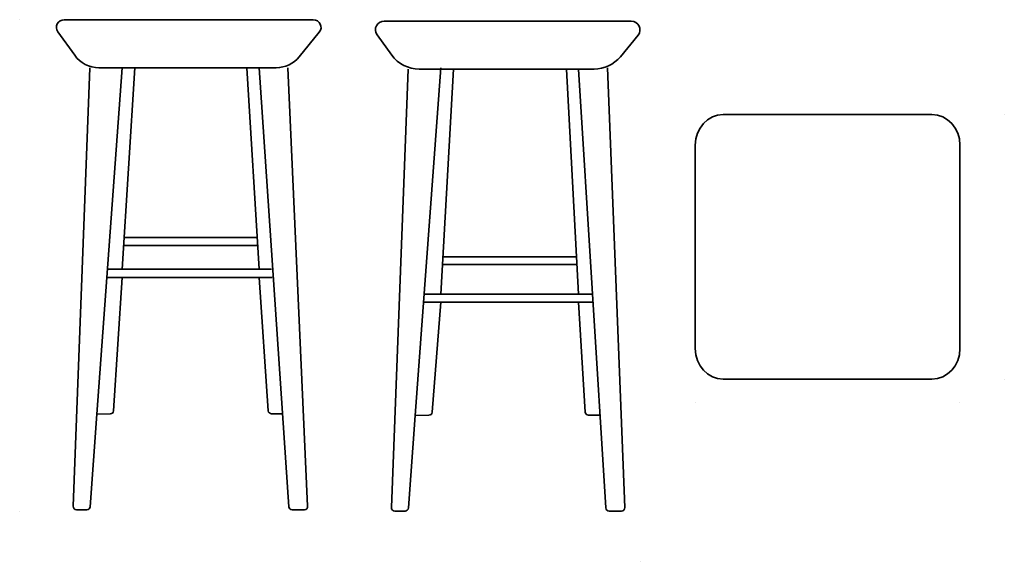
# Model space of a CAD drawing. Units: inches. Extents: x 40 to 265, y -187 to -63.
import ezdxf

# ---------------------------------------------------------------- set-up
doc = ezdxf.new("R2010")
doc.units = ezdxf.units.IN
doc.header["$MEASUREMENT"] = 0
doc.layers.add('Layer 3', color=7, linetype='Continuous')

msp = doc.modelspace()

# ---------------------------------------------------------------- linework, layer by layer
at = {"layer": 'Layer 3', "color": 250, "lineweight": 35, "true_color": 0x231f20}
for points in [[(39.72, -62.8), (39.72, -62.8)], [(66, -73.77), (63.14, -119.83)], [(66, -73.77), (66, -73.77)], [(94.4, -119.83), (91.62, -73.77)], [(138.78, -74.08), (135.89, -125.48)], [(138.78, -74.08), (138.78, -74.08)], [(167.38, -125.48), (164.59, -74.08)], [(264.6, -84.48), (264.6, -84.48)], [(63.51, -114.36), (94.03, -114.36)], [(63.61, -112.58), (93.94, -112.58)], [(136.27, -118.76), (167.02, -118.76)], [(136.37, -116.97), (166.92, -116.97)], [(59.68, -119.83), (97.24, -119.83)], [(59.55, -121.68), (97.35, -121.68)], [(132.09, -125.48), (170.57, -125.48)], [(131.95, -127.34), (170.68, -127.34)], [(264.6, -144.92), (264.6, -144.92)], [(194.03, -150.34), (194.03, -150.34)], [(254.46, -150.34), (254.46, -150.34)], [(39.72, -175.04), (39.72, -175.04)], [(181.4, -186.53), (181.4, -186.53)]]:
    msp.add_lwpolyline(points, dxfattribs=at)
for points, knots in [([(52.28, -70.94), (53.56, -72.72), (55.62, -73.77), (57.82, -73.77), (57.82, -73.77), (94.4, -73.77), (94.4, -73.77), (94.4, -73.77), (98.31, -73.77), (98.31, -73.77), (100.36, -73.77), (102.3, -72.85), (103.59, -71.27), (103.59, -71.27), (108.15, -65.68), (108.15, -65.68), (109.09, -64.53), (108.26, -62.8), (106.75, -62.8), (106.75, -62.8), (49.91, -62.8), (49.91, -62.8), (48.45, -62.8), (47.6, -64.42), (48.45, -65.6), (48.45, -65.6), (52.28, -70.94), (52.28, -70.94)], [0, 0, 0, 0, 1, 1, 1, 2, 2, 2, 3, 3, 3, 4, 4, 4, 5, 5, 5, 6, 6, 6, 7, 7, 7, 8, 8, 8, 9, 9, 9, 9]), ([(124.7, -70.9), (126.14, -72.9), (128.48, -74.08), (130.97, -74.08), (130.97, -74.08), (167.38, -74.08), (167.38, -74.08), (167.38, -74.08), (170.91, -74.08), (170.91, -74.08), (173.24, -74.08), (175.44, -73.05), (176.91, -71.27), (176.91, -71.27), (180.94, -66.36), (180.94, -66.36), (182.01, -65.06), (181.07, -63.12), (179.36, -63.12), (179.36, -63.12), (123, -63.12), (123, -63.12), (121.35, -63.12), (120.39, -64.94), (121.34, -66.26), (121.34, -66.26), (124.7, -70.9), (124.7, -70.9)], [0, 0, 0, 0, 1, 1, 1, 2, 2, 2, 3, 3, 3, 4, 4, 4, 5, 5, 5, 6, 6, 6, 7, 7, 7, 8, 8, 8, 9, 9, 9, 9]), ([(55.74, -73.77), (55.74, -73.77), (51.96, -173.97), (51.96, -173.97), (51.94, -174.39), (52.28, -174.74), (52.7, -174.74), (52.7, -174.74), (55.05, -174.74), (55.05, -174.74), (55.44, -174.74), (55.77, -174.44), (55.79, -174.05), (55.79, -174.05), (57.34, -152.9), (57.34, -152.9), (57.34, -152.9), (63.14, -73.82), (63.14, -73.82)], [0, 0, 0, 0, 1, 1, 1, 2, 2, 2, 3, 3, 3, 4, 4, 4, 5, 5, 5, 6, 6, 6, 6]), ([(94.4, -73.77), (94.4, -73.77), (101.19, -174.05), (101.19, -174.05), (101.21, -174.43), (101.54, -174.74), (101.94, -174.74), (101.94, -174.74), (104.75, -174.74), (104.75, -174.74), (105.17, -174.74), (105.51, -174.38), (105.49, -173.96), (105.49, -173.96), (100.93, -73.82), (100.93, -73.82)], [0, 0, 0, 0, 1, 1, 1, 2, 2, 2, 3, 3, 3, 4, 4, 4, 5, 5, 5, 5]), ([(128.44, -74.08), (128.44, -74.08), (124.62, -174.27), (124.62, -174.27), (124.61, -174.69), (124.95, -175.04), (125.38, -175.04), (125.38, -175.04), (127.74, -175.04), (127.74, -175.04), (128.13, -175.04), (128.46, -174.74), (128.49, -174.35), (128.49, -174.35), (130.05, -153.21), (130.05, -153.21), (130.05, -153.21), (135.89, -73.82), (135.89, -73.82)], [0, 0, 0, 0, 1, 1, 1, 2, 2, 2, 3, 3, 3, 4, 4, 4, 5, 5, 5, 6, 6, 6, 6]), ([(167.38, -74.08), (167.38, -74.08), (173.59, -174.34), (173.59, -174.34), (173.61, -174.73), (173.94, -175.04), (174.34, -175.04), (174.34, -175.04), (177.18, -175.04), (177.18, -175.04), (177.6, -175.04), (177.95, -174.69), (177.93, -174.27), (177.93, -174.27), (173.96, -73.82), (173.96, -73.82)], [0, 0, 0, 0, 1, 1, 1, 2, 2, 2, 3, 3, 3, 4, 4, 4, 5, 5, 5, 5]), ([(194.03, -91.46), (194.03, -91.46), (194.03, -137.95), (194.03, -137.95), (194.03, -141.8), (196.89, -144.92), (200.41, -144.92), (200.41, -144.92), (248.08, -144.92), (248.08, -144.92), (251.61, -144.92), (254.46, -141.8), (254.46, -137.95), (254.46, -137.95), (254.46, -91.46), (254.46, -91.46), (254.46, -87.61), (251.61, -84.48), (248.08, -84.48), (248.08, -84.48), (200.41, -84.48), (200.41, -84.48), (196.89, -84.48), (194.03, -87.61), (194.03, -91.46)], [0, 0, 0, 0, 1, 1, 1, 2, 2, 2, 3, 3, 3, 4, 4, 4, 5, 5, 5, 6, 6, 6, 7, 7, 7, 8, 8, 8, 8]), ([(63.14, -121.68), (63.14, -121.68), (61.16, -152.16), (61.16, -152.16), (61.13, -152.55), (60.81, -152.85), (60.42, -152.85), (60.42, -152.85), (57.34, -152.9), (57.34, -152.9)], [0, 0, 0, 0, 1, 1, 1, 2, 2, 2, 3, 3, 3, 3]), ([(99.89, -152.84), (99.89, -152.84), (97.25, -152.84), (97.25, -152.84), (96.86, -152.84), (96.53, -152.54), (96.51, -152.15), (96.51, -152.15), (94.4, -121.68), (94.4, -121.68)], [0, 0, 0, 0, 1, 1, 1, 2, 2, 2, 3, 3, 3, 3]), ([(135.89, -127.34), (135.89, -127.34), (133.9, -152.48), (133.9, -152.48), (133.87, -152.86), (133.55, -153.15), (133.16, -153.16), (133.16, -153.16), (130.05, -153.21), (130.05, -153.21)], [0, 0, 0, 0, 1, 1, 1, 2, 2, 2, 3, 3, 3, 3]), ([(172.28, -153.15), (172.28, -153.15), (169.63, -153.15), (169.63, -153.15), (169.23, -153.15), (168.9, -152.84), (168.87, -152.45), (168.87, -152.45), (167.38, -127.34), (167.38, -127.34)], [0, 0, 0, 0, 1, 1, 1, 2, 2, 2, 3, 3, 3, 3])]:
    msp.add_open_spline(points, degree=3, knots=knots, dxfattribs=at)

doc.saveas('drawing.dxf')
